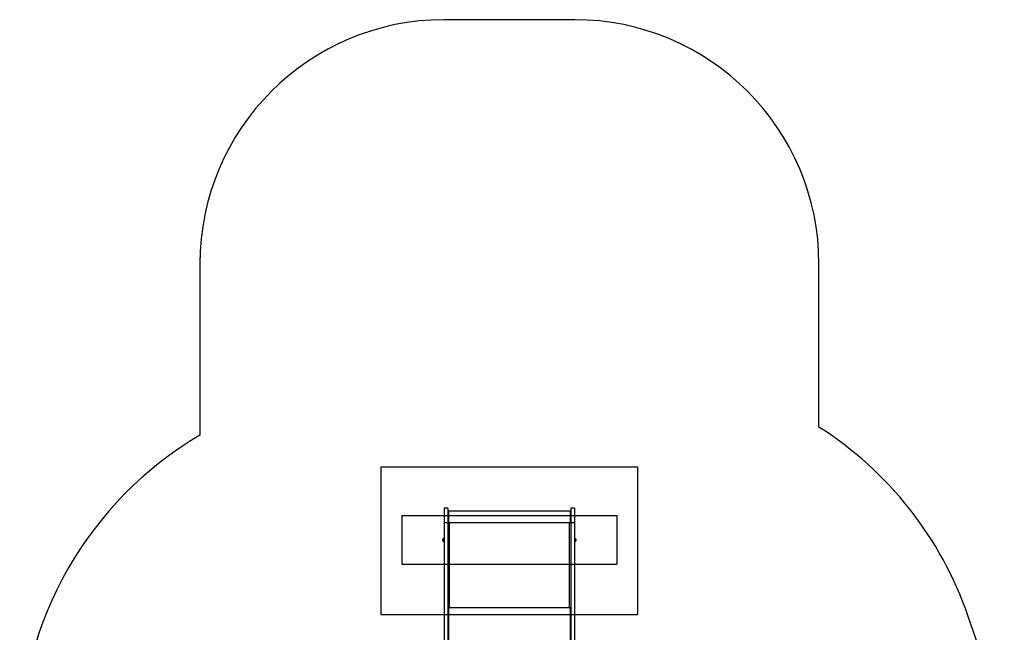
# Model space of a CAD drawing. Units: millimetres. Extents: x 18083 to 22208, y 30733 to 36980.
# Drawn here: x 18083 to 22113, y 34471 to 36980 of the extents above; entities that cross this region are included whole.
import ezdxf

# ---------------------------------------------------------------- set-up
doc = ezdxf.new("R2010")
doc.units = ezdxf.units.MM
doc.header["$LTSCALE"] = 200
for name, color, linetype in [('OTWORY_MONTAŻOWE', 1, 'Continuous'), ('STREFA', 102, 'Continuous'), ('WYLEWKI_BETONOWE', 52, 'Continuous')]:
    doc.layers.add(name, color=color, linetype=linetype)

msp = doc.modelspace()

# ---------------------------------------------------------------- linework, layer by layer
at = {"color": 7, "linetype": 'Continuous', "lineweight": 25}
for p, q in [((19835.3, 34979.6), (19820.3, 34979.6)), ((19820.3, 34979.6), (19820.3, 34919.9)), ((19835.3, 34979.6), (19835.3, 34919.9)), ((19837.3, 34965.2), (19835.3, 34965.2)), ((20337.3, 34967.2), (19837.3, 34967.2)), ((19837.3, 34967.2), (19837.3, 34920.9)), ((20337.3, 34920.9), (20337.3, 34967.2)), ((20339.3, 34965.2), (20337.3, 34965.2)), ((20354.3, 34979.6), (20339.3, 34979.6)), ((20339.3, 34979.6), (20339.3, 34919.9)), ((20354.3, 34979.6), (20354.3, 34919.9)), ((19835.3, 34919.9), (19820.3, 34919.9)), ((19820.3, 34919.9), (19820.3, 34358.7)), ((19835.3, 34919.9), (19835.3, 34358.7)), ((19836.6, 34918.6), (19835.3, 34918.6)), ((19837.3, 34920.9), (19840.8, 34920.9)), ((19837.3, 34920.6), (19837.3, 34920.9)), ((19837.3, 34920.6), (19837.3, 34918.6)), ((19837.3, 34920.6), (19840.8, 34920.6)), ((19840.8, 34920.9), (19840.8, 34918.9)), ((19840.8, 34918.9), (19840.8, 34571.5)), ((19840.8, 34918.9), (19840.8, 34918.9)), ((20333.8, 34918.9), (19840.8, 34918.9)), ((20333.8, 34920.9), (20337.3, 34920.9)), ((20333.8, 34918.9), (20333.8, 34920.9)), ((20333.8, 34920.6), (20337.3, 34920.6)), ((20333.8, 34571.5), (20333.8, 34918.9)), ((20333.8, 34918.9), (20333.8, 34918.9)), ((20337.3, 34920.6), (20337.3, 34920.9)), ((20337.3, 34920.6), (20337.3, 34918.6)), ((20339.3, 34918.6), (20338, 34918.6)), ((20354.3, 34919.9), (20339.3, 34919.9)), ((20339.3, 34919.9), (20339.3, 34358.7)), ((20354.3, 34919.9), (20354.3, 34358.7)), ((19814.8, 34846), (19814.8, 34851.1)), ((19815, 34852), (19815, 34851.7)), ((19815, 34851.7), (19815, 34845.1)), ((19816.4, 34853.5), (19816.4, 34854)), ((19816.4, 34843.2), (19816.4, 34853.5)), ((19818.3, 34854.6), (19817.9, 34854.6)), ((19817.9, 34854.6), (19817.9, 34854.1)), ((19817.9, 34854.1), (19817.9, 34842.6)), ((19817.9, 34842.6), (19818.3, 34842.6)), ((19818.3, 34854.1), (19818.3, 34854.6)), ((19818.3, 34842.6), (19818.3, 34854.1)), ((19820.3, 34856.4), (19818.8, 34856.4)), ((19818.8, 34856.4), (19818.8, 34845.8)), ((19818.8, 34845.8), (19818.8, 34840.7)), ((19818.8, 34840.7), (19820.3, 34840.7)), ((20355.8, 34856.4), (20354.3, 34856.4)), ((20354.3, 34840.7), (20355.8, 34840.7)), ((20355.8, 34851.3), (20355.8, 34856.4)), ((20355.8, 34840.7), (20355.8, 34851.3)), ((20356.7, 34854.6), (20356.3, 34854.6)), ((20356.3, 34854.6), (20356.3, 34843.1)), ((20356.3, 34843.1), (20356.3, 34842.6)), ((20356.3, 34842.6), (20356.7, 34842.6)), ((20356.7, 34843.1), (20356.7, 34854.6)), ((20356.7, 34842.6), (20356.7, 34843.1)), ((20358.2, 34854), (20358.2, 34843.6)), ((20358.2, 34843.6), (20358.2, 34843.2)), ((20359.6, 34845.4), (20359.6, 34852)), ((20359.6, 34845.1), (20359.6, 34845.4)), ((20359.8, 34851.1), (20359.8, 34846)), ((19835.3, 34570.8), (19837.3, 34570.8)), ((19837.3, 34570.3), (19835.3, 34570.3)), ((19837.3, 34570.3), (19837.3, 34570.8)), ((19837.3, 34570.3), (19837.3, 34569.5)), ((19837.3, 34569.5), (19837.3, 34326.2)), ((19840.8, 34569.5), (19837.3, 34569.5)), ((19840.8, 34571.5), (19840.8, 34569.5)), ((20333.8, 34571.5), (19840.8, 34571.5)), ((20333.8, 34569.5), (20333.8, 34571.5)), ((20337.3, 34569.5), (20333.8, 34569.5)), ((20337.3, 34570.8), (20339.3, 34570.8)), ((20337.3, 34570.8), (20337.3, 34570.3)), ((20339.3, 34570.3), (20337.3, 34570.3)), ((20337.3, 34570.3), (20337.3, 34569.5)), ((20337.3, 34326.2), (20337.3, 34569.5))]:
    msp.add_line(p, q, dxfattribs=at)
at = {"color": 7, "linetype": 'Continuous', "lineweight": 25, "flags": 128}
for points in [[(19840.8, 34918.9), (19839.7, 34918.9), (19838.7, 34918.8), (19837.7, 34918.8), (19836.9, 34918.7), (19836.2, 34918.6), (19835.7, 34918.5), (19835.4, 34918.3), (19835.3, 34918.2)], [(20339.3, 34918.2), (20339.2, 34918.3), (20338.9, 34918.5), (20338.4, 34918.6), (20337.7, 34918.7), (20336.9, 34918.8), (20335.9, 34918.8), (20334.9, 34918.9), (20333.8, 34918.9)], [(19835.3, 34570.8), (19835.4, 34570.9), (19835.7, 34571.1), (19836.2, 34571.2), (19836.9, 34571.3), (19837.7, 34571.4), (19838.7, 34571.4), (19839.7, 34571.5), (19840.8, 34571.5)], [(20333.8, 34571.5), (20334.9, 34571.5), (20335.9, 34571.4), (20336.9, 34571.4), (20337.7, 34571.3), (20338.4, 34571.2), (20338.9, 34571.1), (20339.2, 34570.9), (20339.3, 34570.8)]]:
    msp.add_lwpolyline(points, dxfattribs=at)
at = {"color": 7, "linetype": 'Continuous', "lineweight": 25}
for centre, radius, start, end in [((19816.8, 34851.1), 2, 153.3719, 180), ((19816.8, 34846), 2, 180, 206.6281), ((19821.9, 34848.6), 7.66, 135.0004, 153.3719), ((19821.9, 34848.6), 7.66, 206.6281, 224.9996), ((19817.9, 34852.6), 2, 90, 135.0004), ((19817.9, 34844.6), 2, 224.9996, 270), ((19818.3, 34854.1), 0.5, 0, 90), ((19818.3, 34843.1), 0.5, 270, 0), ((20356.3, 34854.1), 0.5, 90, 180), ((20356.3, 34843.1), 0.5, 180, 270), ((20356.7, 34852.6), 2, 44.9996, 90), ((20356.7, 34844.6), 2, 270, 315.0004), ((20352.7, 34848.6), 7.66, 26.6281, 44.9996), ((20352.7, 34848.6), 7.66, 315.0004, 333.3719), ((20357.8, 34851.1), 2, 0, 26.6281), ((20357.8, 34846), 2, 333.3719, 0), ((19839.9, 34563.7), 7.55, 83.4479, 110.4484), ((20334.7, 34563.7), 7.55, 69.5516, 96.5521)]:
    msp.add_arc(centre, radius, start, end, dxfattribs=at)
at = {"layer": 'OTWORY_MONTAŻOWE'}
for p, q in [((19647.3, 34949.5), (19647.3, 34749.5)), ((19647.3, 34949.5), (20527.3, 34949.5)), ((20527.3, 34949.5), (20527.3, 34749.5)), ((19647.3, 34749.5), (20527.3, 34749.5))]:
    msp.add_line(p, q, dxfattribs=at)
at = {"layer": 'STREFA', "linetype": 'Continuous', "lineweight": 25}
for p, q in [((20354.4, 36979.5), (19820.2, 36979.5)), ((18820.2, 35979.5), (18820.2, 35278.6)), ((21354.4, 35311.7), (21354.4, 35979.5)), ((22113, 34111.1), (21964.3, 34539.4))]:
    msp.add_line(p, q, dxfattribs=at)
for centre, radius, start, end in [((19820.2, 35979.5), 1000, 90, 180), ((20354.4, 35979.5), 1000, 0, 90), ((20547.3, 34047.3), 1500, 19.1522, 57.4497), ((19582.6, 33986.8), 1500, 120.5486, 180)]:
    msp.add_arc(centre, radius, start, end, dxfattribs=at)
at = {"layer": 'WYLEWKI_BETONOWE'}
for p, q in [((19561.3, 35148.6), (19561.3, 34543.7)), ((19561.3, 35148.6), (20611.3, 35148.6)), ((20611.3, 35148.6), (20611.3, 34543.7)), ((19561.3, 34543.7), (20611.3, 34543.7))]:
    msp.add_line(p, q, dxfattribs=at)

doc.saveas('drawing.dxf')
